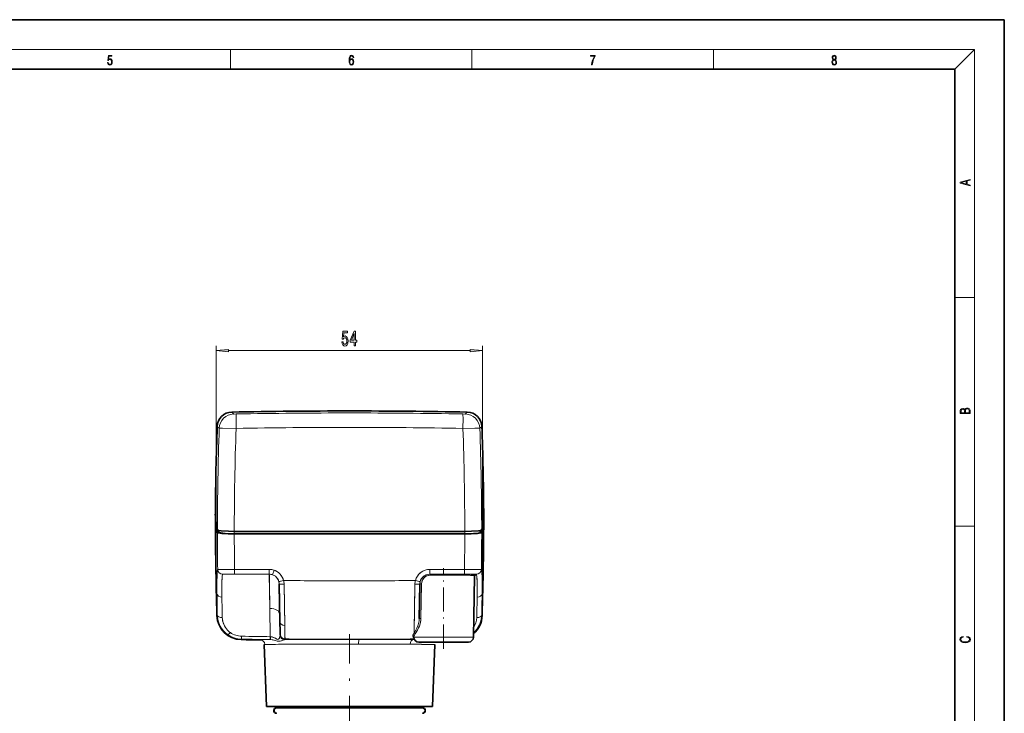
# Model space of a CAD drawing. Extents: x 0 to 420, y 0 to 297.
# Drawn here: x 221 to 420, y 157 to 297 of the extents above; entities that cross this region are included whole.
import ezdxf

# ---------------------------------------------------------------- set-up
doc = ezdxf.new("R2010")
doc.units = 0
doc.linetypes.add('DASHDOT', pattern=[18.5, 12, -3, 0.5, -3])

msp = doc.modelspace()

# ---------------------------------------------------------------- linework, layer by layer
at = {"color": 7, "lineweight": 35}
for p, q in [((420, 297), (210, 297)), ((420, 0), (420, 297)), ((410, 287), (20, 287)), ((410, 10), (410, 287)), ((273.589935, 182.980713), (273.662079, 178.847473)), ((273.723206, 175.344711), (273.589935, 182.980713)), ((301.982147, 182.980713), (301.860413, 176.006012)), ((301.982147, 182.980713), (301.917999, 179.304443)), ((312.803192, 172.227829), (313.01886, 184.584229)), ((301.917999, 179.304443), (301.860413, 176.006012)), ((273.662079, 178.847473), (273.723206, 175.344711)), ((273.723206, 175.344696), (273.757202, 173.397705)), ((273.757202, 173.397705), (273.766602, 172.858917)), ((273.766602, 172.858917), (273.757202, 173.397705)), ((273.766602, 172.858917), (273.768768, 172.735367)), ((273.768768, 172.735367), (273.766602, 172.858917)), ((273.768768, 172.735367), (273.769989, 172.664261)), ((273.769989, 172.664261), (273.768768, 172.735367)), ((301.768738, 171.245285), (311.803345, 171.245285)), ((301.768738, 171.245285), (311.803345, 171.245285)), ((270.576965, 170.750397), (271.013672, 158.245285)), ((271.013672, 158.245285), (270.576965, 170.750397)), ((304.558411, 158.245285), (304.995117, 170.750397)), ((304.995117, 170.750397), (304.558411, 158.245285)), ((271.013672, 158.245285), (304.558411, 158.245285)), ((271.013672, 158.245285), (304.558411, 158.245285)), ((273.033936, 157.945282), (273.128601, 157.945282)), ((273.128601, 157.945282), (302.443481, 157.945282)), ((273.643921, 158.245285), (273.643921, 157.945282)), ((273.643921, 157.945282), (273.643921, 158.245285)), ((273.643921, 157.945282), (273.643921, 158.245285)), ((273.643921, 158.245285), (273.643921, 157.945282)), ((301.928162, 157.945282), (301.928162, 158.245285)), ((301.928162, 158.245285), (301.928162, 157.945282)), ((302.443481, 157.945282), (302.538147, 157.945282))]:
    msp.add_line(p, q, dxfattribs=at)
at = {"color": 7, "lineweight": 13}
for p, q in [((16, 291), (414, 291)), ((263.75, 287), (263.75, 291)), ((312.5, 287), (312.5, 291)), ((361.25, 287), (361.25, 291)), ((410, 287), (414, 291)), ((414, 6), (414, 291)), ((410, 240.833328), (414, 240.833328)), ((260.827698, 187.842148), (260.827698, 231.123276)), ((314.650452, 181.775421), (314.650452, 231.123276)), ((263.318176, 230.123276), (312.159973, 230.123276)), ((261.404938, 193.787476), (261.418304, 193.405121)), ((264.519684, 193.632477), (264.520142, 193.132095)), ((311.052399, 193.632477), (311.051941, 193.132095)), ((314.167145, 193.787476), (314.153778, 193.405121)), ((410, 194.666672), (414, 194.666672)), ((271.572449, 185.933472), (264.574707, 185.93338)), ((264.574707, 185.93338), (271.572449, 185.933472)), ((271.59024, 184.945816), (264.600159, 184.94574)), ((271.59024, 184.945816), (264.600159, 184.94574)), ((271.59024, 184.945831), (271.593994, 184.721497)), ((271.697662, 178.052948), (271.59024, 184.945816)), ((310.971924, 184.94574), (303.981842, 184.945816)), ((310.971924, 184.94574), (303.981842, 184.945816)), ((310.997375, 185.93338), (303.999634, 185.933472)), ((303.999634, 185.933472), (310.997375, 185.93338)), ((271.593994, 184.721497), (271.622009, 182.904602)), ((274.64624, 178.46344), (274.575104, 182.948975)), ((274.575104, 182.948975), (274.705261, 174.662109)), ((300.84024, 173.070496), (300.996979, 182.948975)), ((300.905243, 177.131485), (300.996979, 182.948975)), ((302.325745, 182.973145), (302.210785, 176.006012)), ((302.325745, 182.973145), (302.210785, 176.006012)), ((271.622009, 182.904602), (271.692535, 178.374817)), ((271.692535, 178.374817), (271.697662, 178.052963)), ((271.789978, 172.332947), (271.697662, 178.052948)), ((271.789978, 172.332947), (271.697662, 178.052948)), ((274.705261, 174.662109), (274.64624, 178.46344)), ((300.86792, 174.731689), (300.905243, 177.131485)), ((274.705933, 174.620544), (274.705261, 174.662109)), ((274.705261, 174.662109), (274.705933, 174.620544)), ((274.742371, 172.494659), (274.705933, 174.620544)), ((300.84024, 173.070435), (300.86792, 174.731689)), ((263.193085, 172.754181), (263.143616, 172.789734)), ((269.69278, 171.725037), (269.810913, 171.729095)), ((271.808411, 171.747879), (271.776794, 171.748291)), ((271.808411, 171.747879), (271.776794, 171.748291)), ((271.811035, 172.332428), (271.789978, 172.332947)), ((271.789978, 172.332947), (271.811035, 172.332428)), ((274.755737, 171.876541), (274.742371, 172.494659)), ((274.757874, 171.75293), (274.755737, 171.876541)), ((274.755737, 171.876541), (274.757874, 171.75293)), ((274.757874, 171.75293), (276.348907, 171.753235)), ((274.758331, 171.75293), (276.348907, 171.753235)), ((285.517609, 171.749985), (276.348907, 171.753235)), ((276.348907, 171.753235), (289.712402, 171.749924)), ((288.861664, 171.749817), (285.517609, 171.749985)), ((289.712402, 171.749924), (288.861664, 171.749817)), ((295.347961, 171.751938), (289.712402, 171.749924)), ((289.712402, 171.749924), (295.348022, 171.751938)), ((300.751282, 171.75296), (295.347961, 171.751938)), ((295.348022, 171.751938), (300.751312, 171.75296)), ((300.81424, 171.75293), (300.751312, 171.75296)), ((300.751312, 171.75296), (300.81424, 171.75293)), ((300.76889, 172.227829), (300.768951, 172.224884)), ((300.76889, 172.227829), (312.803192, 172.227829)), ((312.803192, 172.227829), (300.76889, 172.227829)), ((300.76889, 172.227829), (300.768951, 172.224884)), ((300.816345, 171.876541), (300.814209, 171.75293)), ((300.814209, 171.75293), (300.816345, 171.876541)), ((300.814209, 171.75293), (300.895966, 171.757172)), ((300.895966, 171.757172), (300.814209, 171.75293)), ((300.816345, 171.876541), (300.817505, 171.91124)), ((300.816345, 171.876541), (300.83902, 171.877045)), ((300.83902, 171.877045), (300.816345, 171.876541)), ((300.816376, 171.875427), (300.817535, 171.910278)), ((300.817505, 171.91124), (300.818146, 171.934921)), ((300.817535, 171.910278), (300.818176, 171.93483)), ((272.254333, 170.780975), (270.671814, 170.760025)), ((270.683533, 170.76059), (270.671814, 170.760056)), ((276.967682, 170.788254), (281.116211, 170.786697)), ((289.608154, 170.784897), (276.967682, 170.788254)), ((281.116211, 170.786697), (285.785675, 170.784943)), ((285.785675, 170.784943), (289.608185, 170.784912)), ((295.206757, 170.787064), (289.608154, 170.784897)), ((289.608154, 170.784912), (290.609741, 170.785141)), ((290.609741, 170.785141), (295.206726, 170.787064)), ((295.206726, 170.787064), (299.220154, 170.788239)), ((300.049805, 170.787979), (295.206757, 170.787064)), ((299.220154, 170.788239), (300.049805, 170.787979)), ((300.049835, 170.787994), (302.341064, 170.78476))]:
    msp.add_line(p, q, dxfattribs=at)
at = {"color": 7, "linetype": 'DASHDOT', "lineweight": 13, "ltscale": 0.406466}
msp.add_line((306.786041, 169.890396), (306.786041, 186.149017), dxfattribs=at)
at = {"color": 7, "linetype": 'DASHDOT', "lineweight": 13}
msp.add_line((287.786041, 148.41098), (287.786041, 172.822647), dxfattribs=at)
at = {"color": 7, "lineweight": 13}
for points in [[(238.931976, 288.375641), (238.969543, 288.141968), (239.065506, 287.966736), (239.207367, 287.858246), (239.395126, 287.819305), (239.591232, 287.866608), (239.739349, 287.99176), (239.835327, 288.194824), (239.868698, 288.467438), (239.835327, 288.731689), (239.74353, 288.934753), (239.599579, 289.062714), (239.41391, 289.109985), (239.240753, 289.076599), (239.11557, 288.984802), (239.186508, 289.616241), (239.801941, 289.616241), (239.801941, 289.763672), (239.088455, 289.763672), (238.977875, 288.77063), (239.092621, 288.77063), (239.213623, 288.912506), (239.390961, 288.962555), (239.530731, 288.926392), (239.637131, 288.826263), (239.701797, 288.667694), (239.726837, 288.459076), (239.703888, 288.250458), (239.639221, 288.097473), (239.534912, 288.000122), (239.399292, 287.966736), (239.263687, 287.994537), (239.161469, 288.078003), (239.094711, 288.205963), (239.067581, 288.375641)], [(287.828033, 288.80957), (287.857239, 289.182312), (287.930267, 289.454926), (288.049164, 289.619019), (288.209808, 289.674652), (288.316223, 289.649628), (288.401733, 289.582855), (288.46225, 289.471588), (288.49353, 289.326965), (288.620789, 289.326965), (288.579071, 289.532806), (288.495636, 289.688568), (288.372528, 289.785919), (288.21817, 289.822083), (287.990753, 289.749756), (287.898956, 289.663544), (287.823853, 289.543915), (287.719543, 289.199005), (287.694519, 288.979248), (287.686157, 288.726135), (287.717468, 288.333923), (287.813446, 288.050171), (287.971985, 287.874939), (288.186859, 287.819305), (288.372528, 287.866608), (288.514404, 287.99176), (288.604126, 288.192047), (288.637482, 288.456299), (288.606201, 288.726135), (288.516479, 288.929169), (288.378815, 289.057129), (288.199371, 289.104431), (288.076294, 289.084961), (287.97406, 289.02655), (287.890625, 288.934753)], [(287.857239, 288.475769), (287.880188, 288.667694), (287.94696, 288.820709), (288.049164, 288.920837), (288.180603, 288.957001), (288.312042, 288.923615), (288.41217, 288.823486), (288.472687, 288.664917), (288.495636, 288.447968), (288.474762, 288.242126), (288.414276, 288.089111), (288.314117, 287.997345), (288.176422, 287.966736), (288.042908, 288.000122), (287.94278, 288.103027), (287.878113, 288.264374)], [(336.665649, 287.874939), (336.811707, 287.874939), (336.888885, 288.347809), (337.007812, 288.792877), (337.172607, 289.204559), (337.383331, 289.593994), (337.383331, 289.763672), (336.4758, 289.763672), (336.4758, 289.599548), (337.24353, 289.599548), (337.034912, 289.207336), (336.868011, 288.7901), (336.744934, 288.345032)], [(385.438599, 288.904144), (385.332214, 288.823486), (385.25293, 288.709442), (385.20285, 288.567566), (385.186157, 288.406219), (385.217468, 288.164215), (385.31134, 287.977875), (385.459473, 287.861023), (385.657654, 287.819305), (385.85376, 287.861023), (386.001892, 287.977875), (386.095764, 288.161438), (386.12915, 288.406219), (386.110382, 288.567566), (386.062378, 288.709442), (385.981018, 288.823486), (385.876709, 288.904144), (386.024841, 289.076599), (386.074921, 289.318604), (386.045685, 289.521667), (385.96225, 289.680237), (385.830811, 289.783142), (385.657654, 289.819305), (385.482422, 289.783142), (385.350983, 289.680237), (385.267548, 289.521667), (385.240417, 289.318604), (385.288391, 289.076599)], [(385.328033, 288.400665), (385.348907, 288.578705), (385.413574, 288.712219), (385.517883, 288.792877), (385.657654, 288.823486), (385.795349, 288.792877), (385.897583, 288.712219), (385.964325, 288.581482), (385.987274, 288.414581), (385.96225, 288.230988), (385.895477, 288.089111), (385.791168, 287.997345), (385.657654, 287.966736), (385.524139, 287.997345), (385.41983, 288.089111), (385.350983, 288.225433)], [(385.382263, 289.313049), (385.398956, 289.46048), (385.453217, 289.574524), (385.540833, 289.644073), (385.657654, 289.671875), (385.7724, 289.644073), (385.860016, 289.574524), (385.914276, 289.46048), (385.933044, 289.313049), (385.914276, 289.171173), (385.860016, 289.062714), (385.774475, 288.993164), (385.657654, 288.970917), (385.538757, 288.993164), (385.453217, 289.062714), (385.398956, 289.171173)], [(413.092773, 263.42276), (413.092773, 263.566711), (412.480804, 263.737793), (412.480804, 264.413727), (413.092773, 264.582703), (413.092773, 264.726654), (411.092773, 264.157104), (411.092773, 263.99231)], [(412.316681, 263.783691), (411.287476, 264.073669), (412.316681, 264.365753)], [(286.240173, 231.905701), (286.297211, 231.551239), (286.424316, 231.274567), (286.611053, 231.101654), (286.84967, 231.036819), (287.111633, 231.114624), (287.316528, 231.326447), (287.446198, 231.66362), (287.495483, 232.095901), (287.451385, 232.497925), (287.326904, 232.813477), (287.132385, 233.016647), (286.880798, 233.090134), (286.686279, 233.038269), (286.535828, 232.895599), (286.608459, 233.703964), (287.396942, 233.703964), (287.396942, 234.058441), (286.434692, 234.058441), (286.292023, 232.467651), (286.499512, 232.467651), (286.649963, 232.670837), (286.841888, 232.744324), (287.007874, 232.696762), (287.134979, 232.558441), (287.215363, 232.346619), (287.243896, 232.07428), (287.215363, 231.801941), (287.132385, 231.590134), (287.00528, 231.456131), (286.841888, 231.408569), (286.704437, 231.438843), (286.598083, 231.538269), (286.520264, 231.693878), (286.481354, 231.905701)], [(288.737427, 231.123276), (288.970856, 231.123276), (288.970856, 231.866791), (289.227631, 231.866791), (289.227631, 232.212616), (288.970856, 232.212616), (288.970856, 234.058441), (288.734833, 234.058441), (287.94635, 232.247192), (287.94635, 231.866791), (288.737427, 231.866791)], [(288.164215, 232.212616), (288.737427, 233.556992), (288.737427, 232.212616)], [(263.318176, 230.341156), (260.827698, 230.123276), (263.318176, 229.905396)], [(312.159973, 229.905396), (314.650452, 230.123276), (312.159973, 230.341156)], [(413.092773, 217.408401), (413.092773, 217.823563), (413.087219, 218.092682), (413.048279, 218.255402), (412.973175, 218.353455), (412.8591, 218.428574), (412.720032, 218.474457), (412.553131, 218.49115), (412.36676, 218.470291), (412.213776, 218.41188), (412.102509, 218.320084), (412.035736, 218.199081), (411.966217, 218.292969), (411.866058, 218.363892), (411.74646, 218.405624), (411.604584, 218.422302), (411.351471, 218.374329), (411.173431, 218.240799), (411.109467, 218.094772), (411.092773, 217.904922), (411.092773, 217.408401)], [(411.256897, 217.879883), (411.27359, 218.05513), (411.329224, 218.180298), (411.440491, 218.255402), (411.615723, 218.280441), (411.796539, 218.253326), (411.904999, 218.178223), (411.960632, 218.048874), (411.974548, 217.867371), (411.974548, 217.546097), (411.256897, 217.546097)], [(412.92865, 217.546097), (412.138672, 217.546097), (412.138672, 217.961258), (412.166473, 218.128143), (412.241577, 218.251236), (412.369537, 218.324249), (412.5448, 218.349289), (412.733948, 218.324249), (412.850769, 218.251236), (412.911957, 218.128143), (412.92865, 217.950821)], [(412.439087, 172.234772), (412.669952, 172.193054), (412.842438, 172.099167), (412.94812, 171.959396), (412.984283, 171.779984), (412.925873, 171.563004), (412.753418, 171.400284), (412.469696, 171.295975), (412.085815, 171.260513), (411.70752, 171.295975), (411.432129, 171.398193), (411.262451, 171.558838), (411.204041, 171.775803), (411.237427, 171.946884), (411.332001, 172.082489), (411.482208, 172.176361), (411.67691, 172.220169), (411.67691, 172.355774), (411.415436, 172.30571), (411.215179, 172.186798), (411.087219, 172.007385), (411.039917, 171.775803), (411.112244, 171.504593), (411.198486, 171.391937), (411.318085, 171.295975), (411.646332, 171.164536), (411.85495, 171.129074), (412.088593, 171.118637), (412.32782, 171.129074), (412.536438, 171.164536), (412.870239, 171.293884), (413.078857, 171.500427), (413.148407, 171.771637), (413.098328, 172.011551), (412.962036, 172.195145), (412.739502, 172.316147), (412.439087, 172.370377)]]:
    msp.add_lwpolyline(points, close=True, dxfattribs=at)
for points in [[(264.415222, 217.325134), (264.416473, 217.324646), (264.423431, 217.323792), (264.473145, 217.322083), (264.903625, 217.325287)], [(264.884827, 214.408157), (264.86908, 216.465317), (264.882721, 217.136765), (264.89505, 217.295074), (264.900696, 217.320435), (264.902649, 217.324249), (264.903625, 217.325287)], [(310.687256, 214.408157), (310.703003, 216.465118), (310.689362, 217.136719), (310.677063, 217.294876), (310.671387, 217.320419), (310.669434, 217.324234), (310.668457, 217.325287)], [(311.15686, 217.325134), (311.155609, 217.324646), (311.148651, 217.323792), (311.098938, 217.322083), (310.668457, 217.325287)], [(264.884827, 214.408157), (262.123169, 214.45401), (261.51593, 214.440765), (261.482025, 214.435547), (261.476807, 214.433609), (261.475372, 214.432602)], [(310.687256, 214.408157), (313.120544, 214.453003), (313.755707, 214.451996), (314.070007, 214.439209), (314.091949, 214.434937), (314.095581, 214.433395), (314.09671, 214.432602)], [(261.018768, 181.036865), (261.008362, 183.138657), (261.032288, 184.94635), (261.059387, 185.46022), (261.1091, 185.815445), (261.137939, 185.888474), (261.164856, 185.918762)], [(261.164856, 185.918762), (261.131226, 185.87616), (261.072144, 185.596542), (261.022278, 184.593979), (261.014862, 184.165253)], [(264.574707, 185.93338), (261.798798, 185.925537), (261.197693, 185.920868), (261.17041, 185.919525), (261.164856, 185.918762)], [(261.164856, 185.918762), (261.17337, 185.919754), (261.548798, 185.924606), (264.574707, 185.93338)], [(262.164581, 184.932602), (262.147766, 184.916992), (262.116394, 184.855591), (262.075562, 184.649857), (262.042908, 184.243225), (262.015106, 183.301941)], [(262.164581, 184.932602), (262.126831, 184.882034), (262.064484, 184.548233), (262.016235, 183.376221), (262.018463, 180.321075)], [(264.600159, 184.94574), (262.635681, 184.943604), (262.181488, 184.935471), (262.167511, 184.933624), (262.164581, 184.932602)], [(264.600159, 184.94574), (262.886322, 184.94458), (262.181213, 184.93544), (262.167511, 184.933594), (262.164581, 184.932602)], [(264.600159, 184.94574), (264.598969, 184.946884), (264.598145, 184.948898), (264.596527, 184.9561), (264.589264, 185.042221), (264.574707, 185.93338)], [(264.574707, 185.93338), (264.585632, 185.124603), (264.596924, 184.953888), (264.598389, 184.948227), (264.599091, 184.94664), (264.600159, 184.94574)], [(271.59024, 184.945816), (271.589233, 184.947418), (271.587189, 184.960541), (271.581268, 185.081879), (271.572449, 185.933472)], [(271.572449, 185.933472), (271.580078, 185.124573), (271.587982, 184.953918), (271.589478, 184.946701), (271.59024, 184.945816)], [(272.240143, 184.837326), (272.240051, 184.838989), (272.242889, 184.851288), (272.548401, 185.770447)], [(272.240143, 184.837326), (272.240051, 184.838989), (272.242889, 184.851288), (272.548401, 185.770447)], [(303.999634, 185.933472), (303.992004, 185.124573), (303.9841, 184.953918), (303.982605, 184.946701), (303.981842, 184.945816)], [(303.981842, 184.945816), (303.982849, 184.947418), (303.984894, 184.960541), (303.990814, 185.081879), (303.999634, 185.933472)], [(303.981842, 184.945007), (309.724548, 184.944855), (310.988373, 184.941391), (312.258789, 184.924576), (312.721222, 184.904251), (313.06839, 184.864182), (313.166901, 184.835205), (313.202911, 184.813065), (313.213135, 184.800858), (313.217377, 184.770493), (313.206177, 184.747925), (313.168945, 184.710571), (313.02417, 184.623779)], [(310.997375, 185.93338), (310.98645, 185.124603), (310.975159, 184.953888), (310.973694, 184.948227), (310.972992, 184.94664), (310.971924, 184.94574)], [(310.971924, 184.94574), (310.973114, 184.946884), (310.973938, 184.948898), (310.975555, 184.9561), (310.982819, 185.042221), (310.997375, 185.93338)], [(313.407501, 184.932602), (313.405701, 184.93335), (313.397675, 184.934738), (313.338806, 184.938232), (312.898285, 184.943802), (310.971924, 184.94574)], [(313.407501, 184.932602), (313.406097, 184.933197), (313.400665, 184.934311), (313.363251, 184.937241), (313.074707, 184.942673), (310.971924, 184.94574)], [(314.407227, 185.918762), (314.398712, 185.919754), (314.023285, 185.924606), (310.997375, 185.93338)], [(310.997375, 185.93338), (314.242249, 185.923096), (314.400818, 185.919601), (314.407227, 185.918762)], [(313.556976, 183.301941), (313.516174, 184.447815), (313.449219, 184.872894), (313.407501, 184.932602)], [(313.553619, 180.321075), (313.548035, 183.747818), (313.513977, 184.475464), (313.448059, 184.875732), (313.407501, 184.932602)], [(314.55722, 184.165253), (314.514465, 185.437653), (314.459137, 185.828644), (314.426727, 185.899551), (314.407227, 185.918762)], [(314.407227, 185.918762), (314.434631, 185.887619), (314.484436, 185.712936), (314.545898, 184.751801), (314.563141, 183.393494), (314.553314, 181.036865)], [(274.479797, 183.682144), (273.699738, 183.485382), (273.534424, 183.448059), (273.527252, 183.447266), (273.526276, 183.44754)], [(273.526276, 183.44754), (273.529022, 183.447342), (273.550079, 183.450989), (274.479736, 183.682129)], [(301.092224, 183.682159), (301.872345, 183.485382), (302.037659, 183.448059), (302.04483, 183.447266), (302.045807, 183.44754)], [(302.045807, 183.44754), (302.04425, 183.447266), (302.032532, 183.448944), (301.925629, 183.472687), (301.092285, 183.682144)], [(302.325745, 182.973145), (301.998627, 182.976288), (301.983673, 182.974213), (301.982025, 182.973145)], [(304.06897, 184.748505), (303.679047, 184.702698), (303.306122, 184.565903), (302.952148, 184.328476), (302.783417, 184.161942), (302.620178, 183.946777), (302.463928, 183.64624), (302.359039, 183.294434), (302.338287, 183.159851), (302.325745, 182.973145)], [(313.01886, 184.584137), (313.013885, 184.603622), (313.004639, 184.615616), (312.971924, 184.637329), (312.887573, 184.664627), (312.59436, 184.703537), (312.237549, 184.723221), (311.235657, 184.742279), (306.511932, 184.749268), (304.06897, 184.748505)], [(313.01886, 184.584229), (313.013824, 184.60379), (313.004425, 184.615814), (312.971344, 184.637558), (312.886536, 184.664825), (312.597107, 184.703201), (312.045776, 184.729446), (310.320374, 184.74704), (304.06897, 184.748505)], [(301.860413, 176.006012), (301.831451, 175.607285), (301.767059, 175.222168), (301.564301, 174.515411), (301.378113, 174.063675), (301.174469, 173.65741), (300.84024, 173.070496)], [(300.84024, 173.070496), (301.18042, 173.668457), (301.378387, 174.064209), (301.559753, 174.50296), (301.760742, 175.192612), (301.826477, 175.568222), (301.860413, 176.006012)], [(302.210785, 176.006012), (302.195312, 175.730316), (302.127441, 175.273972), (301.971191, 174.688004), (301.830994, 174.311066), (301.565155, 173.755112), (301.232269, 173.197205), (301.034088, 172.89209)], [(302.210785, 176.006012), (302.181702, 175.592194), (302.112183, 175.188889), (301.881042, 174.434891), (301.741211, 174.106155)], [(302.210785, 176.006012), (301.904205, 176.011017), (301.863831, 176.007645), (301.86142, 176.006912), (301.860413, 176.006012)], [(300.566254, 172.417465), (300.597992, 172.608215), (300.692047, 172.826569), (300.84024, 173.070496)], [(300.566254, 172.417068), (300.598022, 172.607941), (300.692047, 172.826401), (300.84024, 173.070435)], [(301.741211, 174.106155), (301.497101, 173.633499), (301.034088, 172.89209)], [(269.735107, 171.702042), (269.6138, 171.710449), (269.597107, 171.713089), (269.593262, 171.714386), (269.592346, 171.715225), (269.593445, 171.716492), (269.599609, 171.718124), (269.69278, 171.725037)], [(269.73526, 171.702042), (269.614197, 171.710419), (269.597351, 171.713043), (269.593384, 171.71434), (269.592377, 171.715179), (269.593414, 171.716446), (269.599426, 171.718079), (269.69281, 171.725037)], [(269.69281, 171.725037), (270.88382, 171.743103), (271.808655, 171.747879)], [(271.808411, 171.747879), (272.325562, 171.685791), (272.851562, 171.544586), (273.207306, 171.446625), (273.555969, 171.405457)], [(274.575592, 171.717285), (274.248779, 171.584198), (274.03891, 171.503525), (273.793518, 171.433136), (273.492767, 171.406113), (273.169678, 171.455399), (272.830963, 171.550751), (272.159851, 171.716736), (271.808411, 171.747879)], [(271.811035, 172.332428), (272.160065, 172.282043), (272.493225, 172.163757), (272.806458, 172.004456), (273.095764, 171.849518), (273.284454, 171.791275), (273.439575, 171.826965), (273.550995, 171.936951), (273.656982, 172.136963), (273.726837, 172.350143), (273.769989, 172.664261)], [(273.105042, 171.845245), (272.76062, 172.02977), (272.417267, 172.195984), (272.23761, 172.260101), (271.811035, 172.332428)], [(273.415405, 171.813766), (273.31897, 171.790253), (273.105042, 171.845245)], [(273.691437, 172.230377), (273.614624, 172.035812), (273.562866, 171.945984), (273.415405, 171.813736)], [(273.555969, 171.405457), (273.698212, 171.416458), (273.956543, 171.476135), (274.268738, 171.592346), (274.575592, 171.717285)], [(300.777039, 172.116776), (300.620819, 172.248657), (300.566254, 172.417465)], [(300.77713, 172.116074), (300.62085, 172.248093), (300.566254, 172.417068)], [(301.034088, 172.89209), (300.890045, 172.641876), (300.799408, 172.419769), (300.76889, 172.227829)], [(301.034088, 172.89209), (300.83432, 172.519073), (300.76889, 172.227829)], [(304.995117, 170.750397), (303.226715, 170.781448), (300.049805, 170.787979)], [(304.318542, 170.772858), (304.91803, 170.759171), (304.986847, 170.753448), (304.992767, 170.752106), (304.994446, 170.751434), (304.995392, 170.750397)]]:
    msp.add_lwpolyline(points, dxfattribs=at)
at = {"color": 7, "lineweight": 35}
for points in [[(264.512024, 193.104324), (263.251007, 193.128174), (262.105255, 193.195755), (261.328278, 193.301865), (261.141235, 193.36377), (261.107269, 193.391052), (261.10083, 193.404572)], [(261.10083, 193.404572), (261.110321, 193.387238), (261.163422, 193.35257), (261.303131, 193.30777), (261.969116, 193.208588), (263.528381, 193.118958), (264.512024, 193.104324)], [(261.101379, 193.906403), (261.104889, 193.897491), (261.120514, 193.879791), (261.147766, 193.862244), (261.392822, 193.789886), (261.862488, 193.721649), (263.313904, 193.627594), (264.511047, 193.606262)], [(261.418304, 193.405121), (261.427307, 193.388947), (261.47467, 193.358276), (261.782074, 193.281158), (262.699951, 193.187149), (264.520142, 193.132095)], [(311.051941, 193.132095), (312.835785, 193.184814), (313.774353, 193.278534), (314.037567, 193.335922), (314.103455, 193.361038), (314.147034, 193.391846), (314.153778, 193.404999)], [(311.060059, 193.104324), (312.321075, 193.128174), (313.466827, 193.195755), (314.243805, 193.301865), (314.430847, 193.36377), (314.464813, 193.391052), (314.471252, 193.404572)], [(314.471252, 193.404572), (314.461761, 193.387238), (314.408661, 193.35257), (314.268951, 193.30777), (313.602966, 193.208588), (312.043701, 193.118958), (311.060059, 193.104324)], [(311.061035, 193.606262), (312.389099, 193.632385), (313.794586, 193.731354), (314.233398, 193.801361), (314.390747, 193.847046), (314.438446, 193.870575), (314.46521, 193.894409), (314.470703, 193.906403)], [(313.018829, 184.584518), (313.039795, 184.659454), (313.04892, 184.671707), (313.044556, 184.668137), (313.005432, 184.642136), (312.918091, 184.5961)]]:
    msp.add_lwpolyline(points, dxfattribs=at)
for centre, radius, start, end in [((264.065735, 214.713043), 3.000138, 91.121253, 177.93166), ((287.786041, -997.206238), 1215.151559, 88.878718, 91.121281), ((311.506348, 214.713043), 3.000138, 2.068342, 88.878745), ((865.084595, 193.007751), 604.410865, 177.931714, 179.552054), ((-289.512543, 193.007751), 604.410865, 0.447913, 2.068289), ((277.728851, 197.135132), 17.041031, 180.175736, 192.645148), ((277.728851, 197.135132), 17.041031, 180.175736, 192.645148), ((277.364136, 197.114227), 16.676008, 178.737827, 180.107748), ((277.364136, 197.114227), 16.676008, 178.737827, 180.107748), ((1001.339966, 198.476746), 740.653085, 180.10783, 181.692762), ((1001.339966, 198.476746), 740.653084, 180.10783, 181.692762), ((277.708038, 197.620148), 17.016456, 179.62123, 192.605601), ((297.864044, 197.620148), 17.016456, 347.394395, 0.378759), ((297.843231, 197.135132), 17.041031, 347.354851, 359.82426), ((297.843231, 197.135132), 17.041031, 347.354851, 359.82426), ((-425.767853, 198.476746), 740.653084, 358.307236, 359.892171), ((-425.767853, 198.476746), 740.653085, 358.307236, 359.892171), ((298.207947, 197.114227), 16.676003, 359.892256, 1.261192), ((298.207947, 197.114227), 16.676003, 359.892256, 1.261191), ((278.778198, 197.268433), 17.784578, 191.23873, 192.546465), ((287.783569, 10615.762695), 10422.18158, 269.872061, 270.000011), ((287.783569, 10615.764648), 10422.685964, 269.872068, 270.000011), ((287.783569, 10615.764648), 10422.685781, 269.872068, 270.000011), ((287.783722, 10612.080078), 10418.973625, 269.872068, 270.000011), ((287.788422, 10615.859375), 10422.27852, 269.999984, 270.127941), ((287.788361, 10612.080078), 10418.973786, 269.999991, 270.127934), ((287.788513, 10615.764648), 10422.685781, 269.999991, 270.127927), ((287.788513, 10615.764648), 10422.685964, 269.999991, 270.127927), ((296.793854, 197.268494), 17.784612, 347.453538, 348.760987), ((313.158203, 184.585693), 0.139227, 141.374261, 180.479611), ((266.011841, 176.745148), 5.003909, 181.686901, 268.97855), ((266.011841, 176.745148), 5.003908, 181.686929, 268.97855), ((309.559998, 176.745239), 5.004162, 310.587109, 358.31225), ((309.559998, 176.745239), 5.004164, 310.587116, 358.312204), ((287.786041, 1386.695312), 1215.149998, 268.969056, 269.154079), ((287.793945, 1387.099854), 1215.554617, 268.969028, 269.15399), ((301.768738, 172.245285), 1, 181.168873, 269.999997), ((301.768738, 172.245285), 1, 181.168873, 269.999997), ((311.803345, 172.245285), 1, 269.999997, 359), ((311.803345, 172.245285), 1, 269.999997, 359), ((273.033936, 157.395279), 0.55, 177.049336, 268.087135), ((273.033905, 157.395264), 0.549958, 177.047451, 267.996409), ((273.033936, 157.395279), 0.55, 90.000003, 177.049322), ((273.033936, 157.395279), 0.55, 90.000003, 177.049322), ((302.538147, 157.395279), 0.55, 2.950682, 90.000003), ((302.538147, 157.395279), 0.55, 271.912751, 2.95067), ((302.538177, 157.395264), 0.549958, 272.003135, 2.952548)]:
    msp.add_arc(centre, radius, start, end, dxfattribs=at)
at = {"color": 7, "lineweight": 13}
for centre, radius, start, end in [((264.474213, 214.324951), 3.00077, 91.126219, 177.944309), ((254.794235, 207.646759), 13.646022, 45.170339, 47.533602), ((287.785248, -1027.874634), 1245.41023, 89.999962, 91.05274), ((287.786835, -1027.874634), 1245.41023, 88.947259, 90.000037), ((311.09787, 214.324951), 3.00077, 2.055697, 88.873779), ((320.777863, 207.646759), 13.64603, 132.466396, 134.829655), ((252.388016, 205.361206), 12.839274, 44.949608, 47.463985), ((323.196106, 205.348511), 12.856774, 132.537266, 135.048235), ((873.926392, 193.007111), 612.82562, 177.996424, 179.915925), ((876.990479, 193.005142), 612.479678, 177.997394, 179.943765), ((287.785461, -1031.1073), 1245.726048, 89.999975, 91.053347), ((287.786407, -1031.130249), 1245.749014, 88.946658, 90.000016), ((-301.41275, 193.005249), 612.474086, 0.056224, 2.00261), ((-298.354279, 193.007111), 612.82562, 0.084079, 2.003572), ((1010.411011, 196.070862), 749.31494, 180.203876, 180.776301), ((1011.027588, 196.075897), 749.931523, 180.204095, 180.776041), ((1019.274048, 196.112778), 754.768005, 180.228383, 180.772763), ((1017.195435, 196.095032), 752.689281, 180.227659, 180.773541), ((-441.622833, 196.095032), 752.688838, 359.226458, 359.772343), ((-443.701935, 196.112778), 754.76799, 359.227241, 359.771623), ((-434.727203, 196.069946), 749.20318, 359.223657, 359.796163), ((-434.838959, 196.070862), 749.31494, 359.223704, 359.796124), ((262.164917, 185.932755), 1.000163, 180.802242, 269.980818), ((262.164917, 185.932755), 1.000163, 180.802242, 269.980818), ((271.575012, 182.947174), 2.98631, 71.087379, 90.049405), ((271.57489, 182.946167), 2.987311, 70.981177, 90.046755), ((271.59024, 182.945862), 1.999979, 71.037171, 90.000276), ((271.59024, 182.945847), 1.999997, 14.527539, 90.00018), ((271.576294, 182.938507), 2.994153, 52.237642, 71.054506), ((271.570557, 182.928955), 3.005158, 14.515107, 71.010219), ((271.571381, 182.92952), 3.004155, 14.509183, 52.268706), ((304.002167, 182.928391), 3.006026, 127.786187, 165.477083), ((303.999512, 182.931488), 3.001969, 89.997912, 146.659748), ((303.981842, 182.945831), 1.999982, 89.999586, 179.000216), ((304.000092, 182.929382), 3.004129, 90.008643, 127.76627), ((303.983795, 182.948074), 1.99708, 90.056447, 133.367162), ((303.983795, 182.948074), 1.997079, 90.05644, 133.364457), ((303.982086, 182.944473), 2.001365, 90.006389, 127.737843), ((313.407166, 185.932755), 1.000163, 270.019183, 359.197759), ((313.407166, 185.932755), 1.000163, 270.019183, 359.197759), ((409.603485, 182.844818), 148.595118, 179.490855, 180.697139), ((392.951233, 182.016357), 130.943121, 179.437471, 180.742491), ((271.593048, 182.950928), 1.994303, 52.218347, 71.066534), ((271.590973, 182.946243), 1.999212, 0.999947, 52.258986), ((271.596252, 182.94664), 1.99395, 0.979181, 14.548803), ((287.787445, 1418.826782), 1235.216205, 269.382705, 269.999936), ((287.768524, 1415.235718), 1231.625211, 269.38179, 270.000817), ((271.317902, 182.898727), 3.257571, 0.88379, 13.915805), ((271.317902, 182.898727), 3.257571, 0.883792, 13.915805), ((287.784637, 1418.826782), 1235.216205, 270.000066, 270.61729), ((287.784637, 1418.82666), 1235.216189, 270.000066, 270.61729), ((304.262756, 182.897339), 3.266165, 166.096554, 179.094308), ((304.276581, 182.895813), 3.280012, 166.128833, 179.071291), ((303.98938, 182.934616), 2.991918, 146.602866, 165.531492), ((303.97583, 182.94664), 1.99395, 165.451197, 179.020815), ((303.982117, 182.945496), 2.00047, 127.756735, 165.46457), ((304.162659, 182.948318), 1.836769, 134.677752, 179.226049), ((304.067749, 183.056305), 1.69231, 89.958844, 134.963022), ((182.622131, 182.018707), 130.941817, 359.256483, 0.561515), ((165.968597, 182.844818), 148.595118, 359.302868, 0.509146), ((619.338623, 184.808014), 358.33988, 180.602991, 181.293442), ((619.370117, 184.808578), 358.371378, 180.603224, 181.293414), ((-43.766571, 184.808014), 358.33988, 358.706557, 359.397009), ((-43.932251, 184.81073), 358.505602, 358.706723, 359.396653), ((593.988892, 183.998337), 331.990997, 180.634916, 181.347045), ((594.074829, 183.998093), 332.076907, 180.634697, 181.346649), ((-17.970978, 183.989868), 331.545057, 358.652606, 359.365699), ((-18.502747, 183.998093), 332.076907, 358.653345, 359.365296), ((266.093658, 176.830933), 5.004795, 181.278661, 223.474668), ((266.087646, 176.828674), 4.998545, 181.2544, 233.911033), ((265.889313, 176.292877), 3.801663, 181.493511, 224.32097), ((265.815979, 176.275513), 3.727386, 181.255848, 202.449474), ((309.481293, 176.829819), 5.001794, 311.870362, 358.733343), ((309.666504, 176.30191), 3.818173, 326.132842, 358.377475), ((309.707062, 176.285858), 3.776919, 325.97863, 358.603437), ((309.478424, 176.830933), 5.004795, 316.525327, 358.721337), ((265.901611, 176.300568), 3.816202, 202.306327, 224.278431), ((266.050781, 176.793411), 4.947823, 223.500841, 234.015494), ((265.949432, 176.339478), 3.877864, 224.193013, 235.100442), ((265.995331, 176.374496), 3.935005, 224.096489, 234.840772), ((266.063049, 176.484619), 4.064228, 234.954345, 269.091651), ((266.081482, 176.52507), 4.105604, 235.070827, 268.843394), ((662.054688, 180.124603), 387.387274, 180.814099, 181.220003), ((300.81839, 172.851196), 0.220162, 10.733964, 84.313542), ((300.81839, 172.851196), 0.220162, 10.733964, 84.313542), ((309.539795, 176.773727), 4.920823, 311.827092, 316.516912), ((266.069763, 176.813324), 4.975216, 233.975988, 268.974035), ((266.070312, 176.815018), 4.976983, 234.681219, 268.967758), ((287.783386, 1381.445435), 1209.802939, 268.967375, 269.241915), ((287.783356, 1381.443604), 1209.801102, 268.967375, 269.241915), ((249.421692, 172.596344), 16.577015, 357.380911, 359.392654), ((249.421509, 172.596344), 16.577208, 357.380942, 359.392662), ((287.791138, 1420.675659), 1248.445215, 268.999812, 269.265629), ((287.791077, 1420.671631), 1248.441168, 268.999812, 269.265629), ((269.674225, 170.727844), 0.997729, 1.849181, 88.931296), ((269.674225, 170.727844), 0.997729, 1.849181, 88.931296), ((271.779297, 60.229797), 111.517334, 89.985038, 91.011383), ((248.873001, 172.512238), 22.917068, 358.08966, 359.551781), ((248.873001, 172.512238), 22.917068, 358.08966, 359.551781), ((296.531219, 171.884735), 24.72366, 178.962472, 180.317175), ((296.531219, 171.884735), 24.723657, 178.962472, 180.317175), ((272.382935, 172.695053), 1.388003, 340.450716, 358.728291), ((274.766388, 172.876434), 0.999939, 181.003596, 269.389563), ((274.766388, 172.876434), 0.999939, 181.003596, 269.389556), ((274.768555, 172.752853), 0.999968, 181.001888, 269.387787), ((274.768555, 172.752853), 0.999968, 181.001888, 269.387787), ((274.755981, 172.688522), 0.987033, 181.409364, 259.47818), ((274.755981, 172.688522), 0.987033, 181.409364, 259.47818), ((274.773712, 171.190445), 0.562782, 91.655934, 110.609449), ((274.773499, 171.189499), 0.563727, 91.633162, 110.548982), ((287.778992, 1409.935181), 1238.127099, 269.397322, 270.000325), ((287.778992, 1409.934448), 1238.126342, 269.397322, 270.000325), ((287.792664, 1410.010376), 1238.202328, 269.99969, 270.602659), ((287.792664, 1410.01062), 1238.203667, 269.99969, 270.602659), ((300.572784, 172.220276), 0.196788, 2.206151, 91.898857), ((300.572784, 172.220276), 0.196787, 2.204545, 91.897422), ((300.801453, 171.216965), 0.536125, 78.98372, 88.638377), ((270.657776, 170.370377), 0.389168, 87.938378, 102.006505), ((270.657654, 170.370178), 0.38933, 87.919397, 101.981254), ((272.187012, 110.077217), 60.702841, 89.936393, 91.419261), ((275.963165, -810.144104), 980.932409, 89.941324, 90.216629), ((275.97168, -819.086914), 989.87523, 89.942349, 90.21516), ((302.044647, -51.21035), 221.995081, 89.413105, 89.923498)]:
    msp.add_arc(centre, radius, start, end, dxfattribs=at)
for centre, major_axis, ratio, start_param, end_param in [((303.981842, 184.74501), (0.000214, -0.199997), 0.435743, 1.5878046449, 3.1392490525), ((303.981842, 184.74501), (0.000214, -0.199997), 0.435743, 1.5878046421, 3.1392490499), ((274.589783, 182.998169), (0.999847, 0.017456), 0.048938, 3.1415926536, 4.6968588796), ((274.589783, 182.998169), (0.999847, 0.017456), 0.048938, 3.1415926536, 4.69685888), ((300.9823, 182.998169), (0.999847, -0.017456), 0.048938, 4.7279190811, 6.2831853072), ((300.9823, 182.998169), (0.999847, -0.017456), 0.048938, 4.7279190808, 6.2831853072), ((302.182007, 182.96965), (0.199982, -0.003494), 0.043113, 0.769392795, 3.1415926536), ((262.018494, 181.058548), (0.999939, 0.009827), 0.738942, 3.1576487487, 4.7051283164), ((262.018494, 181.058548), (0.999939, 0.009827), 0.738942, 3.1576487484, 4.7051283161), ((313.553589, 181.058548), (0.999939, -0.009827), 0.738942, 4.7196496444, 6.2671292121), ((313.553589, 181.058548), (0.999939, -0.009827), 0.738942, 4.7196496447, 6.2671292124), ((271.697662, 176.790955), (1.999695, 0.034904), 0.630949, 0.0000001567, 1.5597836694), ((271.697662, 176.790955), (1.999695, 0.034904), 0.630949, 0.0000001568, 1.5597836695), ((269.164612, 184.34024), (8.152924, 7.746925), 0.020886, 2.9817021617, 3.1228931193), ((269.164581, 184.34021), (8.152893, 7.74691), 0.020886, 2.9817019208, 3.1228929598), ((262.089478, 176.747101), (0.999756, 0.022041), 0.553198, 3.152133538, 4.7001950093), ((262.089478, 176.747101), (0.999756, 0.022041), 0.553198, 3.152133551, 4.7001950101), ((274.723053, 175.362167), (0.999847, 0.017456), 0.741539, 3.1415897768, 4.6822982008), ((274.723053, 175.362167), (0.999847, 0.017456), 0.741539, 3.1415897786, 4.6822982026), ((302.060394, 176.002518), (0.199982, -0.003494), 0.046351, 0.7203235122, 3.1415926536), ((313.482605, 176.747101), (0.999756, -0.022041), 0.553198, 4.7245829139, 6.2726444647), ((313.482605, 176.747101), (0.999756, -0.022041), 0.553198, 4.7245829507, 6.2726444219), ((306.407471, 184.34024), (8.152924, -7.746925), 0.020886, 0.0186995301, 0.1598904917), ((306.453735, 184.296478), (8.106659, -7.703163), 0.020945, 0.0187664717, 0.1603459266), ((263.729492, 173.600006), (-0.588715, -0.808311), 0.278946, 0.012446269, 1.2050680531), ((263.729492, 173.600006), (-0.588715, -0.808311), 0.278946, 0.0124462694, 1.2050680535), ((272.710968, 178.154434), (6.791962, 6.411156), 0.018983, 2.987639845, 3.1610642388), ((272.710999, 178.154465), (6.791992, 6.411186), 0.018983, 2.9876401672, 3.160989904), ((289.713989, 170.750015), (0.000183, -1), 0.105869, 3.1549452787, 4.6774642121), ((289.713989, 170.750015), (0.000183, -1), 0.105869, 3.1549452785, 4.6774642119), ((300.761993, 170.753082), (-0.000458, -1), 0.712589, 3.1572212587, 4.6778150565), ((300.761993, 170.753082), (-0.000458, -1), 0.712589, 3.1572212575, 4.6778150552), ((273.128662, 157.395279), (0, 0.550003), 0.942597, 0.0001020066, 3.1061522107), ((302.44342, 157.395279), (0, 0.550003), 0.942597, 3.1770311901, 6.2830833006)]:
    msp.add_ellipse(centre, major_axis=major_axis, ratio=ratio, start_param=start_param, end_param=end_param, dxfattribs=at)
for points in [[(263.318176, 230.341156), (260.827698, 230.123276), (263.318176, 230.341156), (263.318176, 229.905396)], [(312.159973, 229.905396), (314.650452, 230.123276), (312.159973, 229.905396), (312.159973, 230.341156)]]:
    msp.add_solid(points, dxfattribs=at)

doc.saveas('drawing.dxf')
